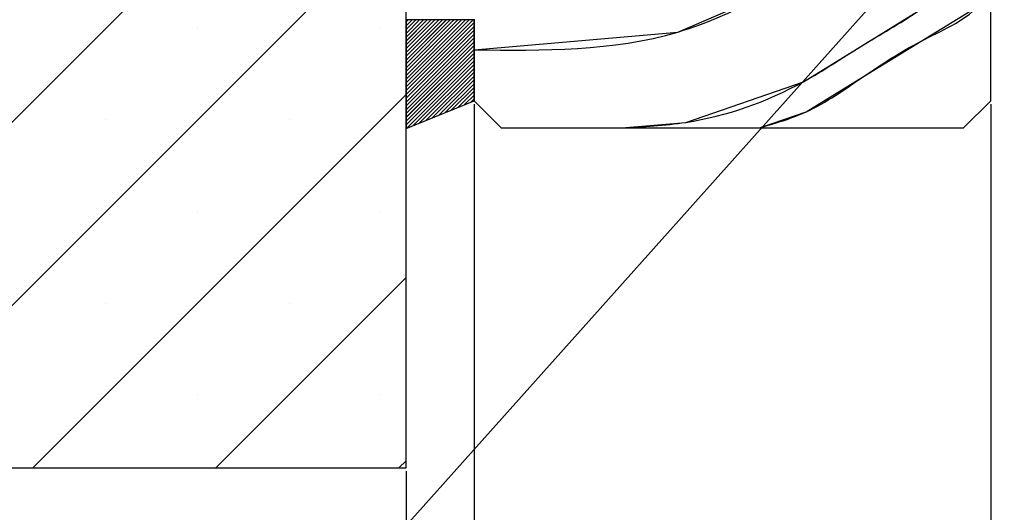
# Paper-space layout 'Feuille 1' of a CAD drawing. Extents: x 120 to 323, y 4 to 297.
# Drawn here: x 164 to 182, y 39 to 48 of the extents above; entities that cross this region are included whole.
import ezdxf

# ---------------------------------------------------------------- set-up
doc = ezdxf.new("R2010")
doc.units = 0
doc.header["$PDSIZE"] = -1
doc.linetypes.add('SLD-CONTINUE', pattern=[0])
doc.layers.get('0').update_dxf_attribs({"linetype": 'CONTINUOUS'})
doc.layers.get('Defpoints').update_dxf_attribs({"linetype": 'CONTINUOUS'})
doc.layers.add('FORMAT', color=7, linetype='SLD-CONTINUE')
doc.styles.add('SLDTEXTSTYLE0', font='TXT', dxfattribs={"width": 0.75})
doc.dimstyles.new('SLDDIMSTYLE1', dxfattribs={"dimtxt": 0.18, "dimasz": 3.302, "dimexe": 0, "dimexo": 0.0625, "dimgap": 0, "dimtad": 0, "dimtih": 1, "dimtoh": 1, "dimdec": 0, "dimrnd": 1e-09, "dimzin": 0, "dimdsep": 46, "dimtxsty": 'Standard', "dimsah": 1, "dimcen": 0.09, "dimadec": 0, "dimazin": 0, "dimtfac": 3.302, "dimtdec": 0, "dimtofl": 0, "dimtmove": 0, "dimatfit": 3, "dimfxl": 1, "dimtolj": 1, "dimtzin": 0, "dimarcsym": 0})
doc.dimstyles.new('SLDDIMSTYLE2', dxfattribs={"dimtxt": 2.910417, "dimasz": 1.016, "dimexe": 0, "dimexo": 0.0625, "dimgap": 0.727604, "dimtad": 1, "dimlfac": 4, "dimrnd": 1e-09, "dimzin": 12, "dimdsep": 46, "dimtxsty": 'SLDTEXTSTYLE0', "dimblk1": 'DOT', "dimblk2": 'DOT', "dimsah": 1, "dimcen": 0.09, "dimadec": 0, "dimazin": 0, "dimtfac": 1, "dimtofl": 0, "dimtmove": 0, "dimatfit": 3, "dimldrblk": 'DOT', "dimfxl": 1, "dimtolj": 1, "dimtzin": 12, "dimarcsym": 0})

# ---------------------------------------------------------------- blocks, each defined once
blk = doc.blocks.new('_DOT')
at = {"color": 0, "linetype": 'ByBlock'}
blk.add_line((-0.5, 0), (-1, 0), dxfattribs=at)
at = {"color": 0, "linetype": 'ByBlock', "const_width": 0.5}
blk.add_lwpolyline([(-0.25, 0, 1), (0.25, 0, 1)], format="xyb", close=True, dxfattribs=at)
blk = doc.blocks.new('*D65')
at = {"layer": 'Defpoints', "color": 0}
for p in [(182.082, 46.604), (276.283, 46.604), (276.283, 20.473)]:
    blk.add_point(p, dxfattribs=at)
at = {"layer": 'FORMAT', "color": 0, "lineweight": -2}
for p, q in [((182.082, 46.542), (182.082, 20.473)), ((276.283, 46.542), (276.283, 20.473)), ((183.098, 20.473), (275.267, 20.473))]:
    blk.add_line(p, q, dxfattribs=at)
at = {"layer": 'FORMAT', "color": 0, "lineweight": -2, "xscale": 1.016, "yscale": 1.016, "zscale": 1.016, "rotation": 180}
blk.add_blockref('_DOT', (182.082, 20.473), dxfattribs=at)
at = {"layer": 'FORMAT', "color": 0, "lineweight": -2, "xscale": 1.016, "yscale": 1.016, "zscale": 1.016}
blk.add_blockref('_DOT', (276.283, 20.473), dxfattribs=at)
at = {"layer": 'FORMAT', "color": 0, "insert": (229.183, 22.656), "char_height": 2.91042, "attachment_point": 5, "style": 'SLDTEXTSTYLE0'}
blk.add_mtext('\\A1;Fond de feuillure huisserie (L+4) : 934', dxfattribs=at)
blk = doc.blocks.new('*D66')
at = {"color": 0, "linetype": 'SLD-CONTINUE', "lineweight": -2}
for p, q in [((172.582, 46.542), (172.582, 13.693)), ((285.783, 46.542), (285.783, 13.693)), ((284.767, 13.693), (173.598, 13.693))]:
    blk.add_line(p, q, dxfattribs=at)
at = {"layer": 'Defpoints', "color": 0}
for p in [(172.582, 46.604), (285.783, 46.604), (172.582, 13.693)]:
    blk.add_point(p, dxfattribs=at)
at = {"color": 0, "lineweight": -2, "xscale": 1.016, "yscale": 1.016, "zscale": 1.016, "rotation": 180}
blk.add_blockref('_DOT', (172.582, 13.693), dxfattribs=at)
at = {"color": 0, "lineweight": -2, "xscale": 1.016, "yscale": 1.016, "zscale": 1.016}
blk.add_blockref('_DOT', (285.783, 13.693), dxfattribs=at)
at = {"color": 0, "insert": (229.183, 15.875), "char_height": 2.91042, "attachment_point": 5, "style": 'SLDTEXTSTYLE0'}
blk.add_mtext('\\A1;Hors-tout huisserie (L+80) : 1010', dxfattribs=at)
blk = doc.blocks.new('*D68')
at = {"color": 0, "linetype": 'SLD-CONTINUE', "lineweight": -2}
for p, q in [((182.582, 46.292), (182.582, 27.132)), ((275.783, 46.292), (275.783, 27.132)), ((274.767, 27.132), (183.598, 27.132))]:
    blk.add_line(p, q, dxfattribs=at)
at = {"layer": 'Defpoints', "color": 0}
for p in [(182.582, 46.354), (275.783, 46.354), (182.582, 27.132)]:
    blk.add_point(p, dxfattribs=at)
at = {"color": 0, "lineweight": -2, "xscale": 1.016, "yscale": 1.016, "zscale": 1.016, "rotation": 180}
blk.add_blockref('_DOT', (182.582, 27.132), dxfattribs=at)
at = {"color": 0, "lineweight": -2, "xscale": 1.016, "yscale": 1.016, "zscale": 1.016}
blk.add_blockref('_DOT', (275.783, 27.132), dxfattribs=at)
at = {"color": 0, "insert": (229.183, 29.315), "char_height": 2.91042, "attachment_point": 5, "style": 'SLDTEXTSTYLE0'}
blk.add_mtext('\\A1;Cote nominale du vantail (L) : 930', dxfattribs=at)
blk = doc.blocks.new('*D72')
at = {"color": 0, "linetype": 'SLD-CONTINUE', "lineweight": -2}
for p, q in [((172.582, 46.542), (172.582, 13.693)), ((171.332, 39.792), (171.332, 13.693)), ((171.332, 13.693), (166.389, 13.693)), ((170.316, 13.693), (169.3, 13.693)), ((173.598, 13.693), (174.614, 13.693))]:
    blk.add_line(p, q, dxfattribs=at)
at = {"layer": 'Defpoints', "color": 0}
for p in [(172.582, 46.604), (171.332, 39.854), (172.582, 13.693)]:
    blk.add_point(p, dxfattribs=at)
at = {"color": 0, "lineweight": -2, "xscale": 1.016, "yscale": 1.016, "zscale": 1.016}
blk.add_blockref('_DOT', (171.332, 13.693), dxfattribs=at)
at = {"color": 0, "lineweight": -2, "xscale": 1.016, "yscale": 1.016, "zscale": 1.016, "rotation": 180}
blk.add_blockref('_DOT', (172.582, 13.693), dxfattribs=at)
at = {"color": 0, "insert": (167.845, 15.875), "char_height": 2.9104, "attachment_point": 5, "style": 'SLDTEXTSTYLE0'}
blk.add_mtext('\\A1;5', dxfattribs=at)
blk = doc.blocks.new('SW_HATCH_0')
at = {"color": 0, "linetype": 'SLD-CONTINUE'}
for p, q in [((-103.615, -2.131), (-117.216, -15.732)), ((-103.615, -5.498), (-113.848, -15.732)), ((-103.576, -7.494), (-103.615, -7.533)), ((-103.506, -7.494), (-103.615, -7.603)), ((-103.436, -7.494), (-103.615, -7.673)), ((-103.366, -7.494), (-103.615, -7.743)), ((-103.296, -7.494), (-103.615, -7.813)), ((-103.225, -7.494), (-103.615, -7.883)), ((-103.155, -7.494), (-103.615, -7.954)), ((-103.085, -7.494), (-103.615, -8.024)), ((-103.015, -7.494), (-103.615, -8.094)), ((-102.945, -7.494), (-103.615, -8.164)), ((-102.875, -7.494), (-103.615, -8.234)), ((-102.804, -7.494), (-103.615, -8.304)), ((-102.734, -7.494), (-103.615, -8.375)), ((-102.664, -7.494), (-103.615, -8.445)), ((-102.594, -7.494), (-103.615, -8.515)), ((-102.524, -7.494), (-103.615, -8.585)), ((-102.454, -7.494), (-103.615, -8.655)), ((-102.384, -7.494), (-103.615, -8.725)), ((-102.365, -7.546), (-103.615, -8.796)), ((-107.451, -7.651), (-107.451, -7.651)), ((-104.084, -7.651), (-104.084, -7.651)), ((-102.365, -7.616), (-103.615, -8.866)), ((-102.365, -7.686), (-103.615, -8.936)), ((-102.365, -7.756), (-103.615, -9.006)), ((-102.365, -7.826), (-103.615, -9.076)), ((-102.365, -7.896), (-103.615, -9.146)), ((-102.365, -7.967), (-103.615, -9.217)), ((-102.365, -8.037), (-103.615, -9.287)), ((-102.365, -8.107), (-103.615, -9.357)), ((-102.365, -8.177), (-103.615, -9.427)), ((-102.365, -8.247), (-103.61, -9.492)), ((-102.365, -8.317), (-103.491, -9.443)), ((-102.365, -8.387), (-103.372, -9.394)), ((-102.365, -8.458), (-103.253, -9.346)), ((-102.365, -8.528), (-103.134, -9.297)), ((-102.365, -8.598), (-103.015, -9.248)), ((-102.365, -8.668), (-102.896, -9.199)), ((-103.615, -8.866), (-110.481, -15.732)), ((-102.365, -8.738), (-102.777, -9.151)), ((-102.365, -8.808), (-102.658, -9.102)), ((-102.365, -8.879), (-102.539, -9.053)), ((-102.365, -8.949), (-102.421, -9.004)), ((-109.135, -9.334), (-109.135, -9.334)), ((-105.767, -9.334), (-105.767, -9.334)), ((-107.451, -11.018), (-107.451, -11.018)), ((-104.084, -11.018), (-104.084, -11.018)), ((-103.615, -12.233), (-107.113, -15.732)), ((-109.135, -12.702), (-109.135, -12.702)), ((-105.767, -12.702), (-105.767, -12.702)), ((-107.451, -14.386), (-107.451, -14.386)), ((-104.084, -14.386), (-104.084, -14.386)), ((-103.615, -15.601), (-103.746, -15.732))]:
    blk.add_line(p, q, dxfattribs=at)
at = {"color": 0, "linetype": 'SLD-CONTINUE', "flags": 128}
for points in [[(-102.365, -8.046), (-98.619, -7.719), (-97.007, -7.02), (-95.949, -6.37), (-94.89, -5.719), (-93.327, -4.467), (-92.865, -3.917)], [(-102.365, -8.046), (-98.619, -7.719), (-97.007, -7.02), (-95.949, -6.37), (-94.89, -5.719), (-93.327, -4.467), (-92.865, -3.917)], [(-102.365, -8.046), (-98.619, -7.719), (-97.007, -7.02), (-95.949, -6.37), (-94.89, -5.719), (-93.327, -4.467), (-92.865, -3.917)], [(-99.647, -9.482), (-98.474, -9.379), (-96.309, -8.632), (-95.25, -7.982), (-94.192, -7.331), (-92.865, -6.269)], [(-99.647, -9.482), (-98.474, -9.379), (-96.309, -8.632), (-95.25, -7.982), (-94.192, -7.331), (-92.865, -6.269)], [(-99.647, -9.482), (-98.474, -9.379), (-96.309, -8.632), (-95.25, -7.982), (-94.192, -7.331), (-92.865, -6.269)], [(-97.119, -9.482), (-96.26, -9.185), (-95.202, -8.535), (-94.143, -7.885), (-93.085, -7.234), (-92.865, -6.972)], [(-97.119, -9.482), (-96.26, -9.185), (-95.202, -8.535), (-94.143, -7.885), (-93.085, -7.234), (-92.865, -6.972)], [(-97.119, -9.482), (-96.26, -9.185), (-95.202, -8.535), (-94.143, -7.885), (-93.085, -7.234), (-92.865, -6.972)]]:
    blk.add_lwpolyline(points, dxfattribs=at)

psp = doc.layouts.new('Feuille 1')

# ---------------------------------------------------------------- linework, layer by layer
at = {"color": 7, "linetype": 'SLD-CONTINUE'}
for p, q in [((171.3319, 39.85435), (171.3319, 73.60435)), ((182.0819, 46.60435), (182.0819, 56.85435)), ((171.3319, 53.4554), (157.73085, 39.85435)), ((171.3319, 53.4554), (157.73085, 39.85435)), ((171.3319, 53.4554), (157.73085, 39.85435)), ((171.3319, 50.08781), (161.09844, 39.85435)), ((171.3319, 50.08781), (161.09844, 39.85435)), ((171.3319, 50.08781), (161.09844, 39.85435)), ((171.37053, 48.09185), (171.3319, 48.05322)), ((171.4407, 48.09185), (171.3319, 47.98306)), ((171.51085, 48.09185), (171.3319, 47.9129)), ((171.58101, 48.09185), (171.3319, 47.84274)), ((171.65116, 48.09185), (171.3319, 47.77258)), ((171.72133, 48.09185), (171.3319, 47.70243)), ((171.79148, 48.09185), (171.3319, 47.63227)), ((171.86164, 48.09185), (171.3319, 47.56211)), ((171.93179, 48.09185), (171.3319, 47.49195)), ((172.00196, 48.09185), (171.3319, 47.42179)), ((172.07212, 48.09185), (171.3319, 47.35163)), ((172.14227, 48.09185), (171.3319, 47.28148)), ((172.21243, 48.09185), (171.3319, 47.21132)), ((172.28258, 48.09185), (171.3319, 47.14116)), ((172.35275, 48.09185), (171.3319, 47.071)), ((172.42291, 48.09185), (171.3319, 47.00084)), ((172.49306, 48.09185), (171.3319, 46.93068)), ((172.56322, 48.09185), (171.3319, 46.86053)), ((171.37053, 48.09185), (171.3319, 48.05322)), ((171.4407, 48.09185), (171.3319, 47.98306)), ((171.51085, 48.09185), (171.3319, 47.9129)), ((171.58101, 48.09185), (171.3319, 47.84274)), ((171.65116, 48.09185), (171.3319, 47.77258)), ((171.72133, 48.09185), (171.3319, 47.70243)), ((171.79148, 48.09185), (171.3319, 47.63227)), ((171.86164, 48.09185), (171.3319, 47.56211)), ((171.93179, 48.09185), (171.3319, 47.49195)), ((172.00196, 48.09185), (171.3319, 47.42179)), ((172.07212, 48.09185), (171.3319, 47.35163)), ((172.14227, 48.09185), (171.3319, 47.28148)), ((172.21243, 48.09185), (171.3319, 47.21132)), ((172.28258, 48.09185), (171.3319, 47.14116)), ((172.35275, 48.09185), (171.3319, 47.071)), ((172.42291, 48.09185), (171.3319, 47.00084)), ((172.49306, 48.09185), (171.3319, 46.93068)), ((172.56322, 48.09185), (171.3319, 46.86053)), ((171.37053, 48.09185), (171.3319, 48.05322)), ((171.4407, 48.09185), (171.3319, 47.98306)), ((171.51085, 48.09185), (171.3319, 47.9129)), ((171.58101, 48.09185), (171.3319, 47.84274)), ((171.65116, 48.09185), (171.3319, 47.77258)), ((171.72133, 48.09185), (171.3319, 47.70243)), ((171.79148, 48.09185), (171.3319, 47.63227)), ((171.86164, 48.09185), (171.3319, 47.56211)), ((171.93179, 48.09185), (171.3319, 47.49195)), ((172.00196, 48.09185), (171.3319, 47.42179)), ((172.07212, 48.09185), (171.3319, 47.35163)), ((172.14227, 48.09185), (171.3319, 47.28148)), ((172.21243, 48.09185), (171.3319, 47.21132)), ((172.28258, 48.09185), (171.3319, 47.14116)), ((172.35275, 48.09185), (171.3319, 47.071)), ((172.42291, 48.09185), (171.3319, 47.00084)), ((172.49306, 48.09185), (171.3319, 46.93068)), ((172.56322, 48.09185), (171.3319, 46.86053)), ((171.3319, 48.09185), (171.3319, 46.09185)), ((172.5819, 48.09185), (171.3319, 48.09185)), ((172.5819, 48.04037), (171.3319, 46.79037)), ((172.5819, 48.04037), (171.3319, 46.79037)), ((172.5819, 48.04037), (171.3319, 46.79037)), ((172.5819, 48.10435), (172.5819, 46.60435)), ((172.5819, 46.60435), (172.5819, 48.09185)), ((172.5819, 47.97021), (171.3319, 46.72021)), ((172.5819, 47.97021), (171.3319, 46.72021)), ((172.5819, 47.97021), (171.3319, 46.72021)), ((172.5819, 47.90005), (171.3319, 46.65005)), ((172.5819, 47.90005), (171.3319, 46.65005)), ((172.5819, 47.90005), (171.3319, 46.65005)), ((172.5819, 47.82989), (171.3319, 46.57989)), ((172.5819, 47.82989), (171.3319, 46.57989)), ((172.5819, 47.82989), (171.3319, 46.57989)), ((172.5819, 47.75974), (171.3319, 46.50974)), ((172.5819, 47.75974), (171.3319, 46.50974)), ((172.5819, 47.75974), (171.3319, 46.50974)), ((172.5819, 47.68958), (171.3319, 46.43958)), ((172.5819, 47.68958), (171.3319, 46.43958)), ((172.5819, 47.68958), (171.3319, 46.43958)), ((172.5819, 47.61942), (171.3319, 46.36942)), ((172.5819, 47.61942), (171.3319, 46.36942)), ((172.5819, 47.61942), (171.3319, 46.36942)), ((172.5819, 47.54926), (171.3319, 46.29926)), ((172.5819, 47.54926), (171.3319, 46.29926)), ((172.5819, 47.54926), (171.3319, 46.29926)), ((172.5819, 47.4791), (171.3319, 46.2291)), ((172.5819, 47.4791), (171.3319, 46.2291)), ((172.5819, 47.4791), (171.3319, 46.2291)), ((172.5819, 47.40894), (171.3319, 46.15894)), ((172.5819, 47.40894), (171.3319, 46.15894)), ((172.5819, 47.40894), (171.3319, 46.15894)), ((172.5819, 47.33879), (171.33709, 46.09398)), ((172.5819, 47.33879), (171.33709, 46.09398)), ((172.5819, 47.33879), (171.33709, 46.09398)), ((172.5819, 47.26863), (171.456, 46.14273)), ((172.5819, 47.26863), (171.456, 46.14273)), ((172.5819, 47.26863), (171.456, 46.14273)), ((172.5819, 47.19847), (171.57491, 46.19149)), ((172.5819, 47.19847), (171.57491, 46.19149)), ((172.5819, 47.19847), (171.57491, 46.19149)), ((172.5819, 47.12831), (171.69382, 46.24024)), ((172.5819, 47.12831), (171.69382, 46.24024)), ((172.5819, 47.12831), (171.69382, 46.24024)), ((172.5819, 47.05815), (171.81273, 46.28899)), ((172.5819, 47.05815), (171.81273, 46.28899)), ((172.5819, 47.05815), (171.81273, 46.28899)), ((172.5819, 46.98799), (171.93166, 46.33775)), ((172.5819, 46.98799), (171.93166, 46.33775)), ((172.5819, 46.98799), (171.93166, 46.33775)), ((172.5819, 46.91784), (172.05057, 46.3865)), ((172.5819, 46.91784), (172.05057, 46.3865)), ((172.5819, 46.91784), (172.05057, 46.3865)), ((171.3319, 46.72021), (164.46604, 39.85435)), ((171.3319, 46.72021), (164.46604, 39.85435)), ((171.3319, 46.72021), (164.46604, 39.85435)), ((172.5819, 46.84768), (172.16948, 46.43526)), ((172.5819, 46.84768), (172.16948, 46.43526)), ((172.5819, 46.84768), (172.16948, 46.43526)), ((172.5819, 46.77752), (172.28839, 46.48401)), ((172.5819, 46.77752), (172.28839, 46.48401)), ((172.5819, 46.77752), (172.28839, 46.48401)), ((171.3319, 46.09185), (172.5819, 46.60435)), ((172.5819, 46.70736), (172.4073, 46.53276)), ((172.5819, 46.70736), (172.4073, 46.53276)), ((172.5819, 46.70736), (172.4073, 46.53276)), ((172.5819, 46.6372), (172.52622, 46.58152)), ((172.5819, 46.6372), (172.52622, 46.58152)), ((172.5819, 46.6372), (172.52622, 46.58152)), ((172.5819, 46.60435), (173.08189, 46.10435)), ((181.5819, 46.10435), (182.0819, 46.60435)), ((173.08189, 46.10435), (181.5819, 46.10435)), ((171.3319, 43.35261), (167.83363, 39.85435)), ((171.3319, 43.35261), (167.83363, 39.85435)), ((171.3319, 43.35261), (167.83363, 39.85435)), ((155.0819, 39.85435), (171.3319, 39.85435)), ((171.3319, 39.98502), (171.20123, 39.85435)), ((171.3319, 39.98502), (171.20123, 39.85435)), ((171.3319, 39.98502), (171.20123, 39.85435))]:
    psp.add_line(p, q, dxfattribs=at)
for points, knots in [([(172.5819, 47.53962), (173.85656, 47.52723), (175.72677, 47.50906), (177.81182, 48.44914), (178.99245, 49.22583), (180.28187, 49.97886), (181.36429, 50.77243), (181.932, 51.48191), (182.0819, 51.66925)], [0, 0, 0, 0, 0.35064947, 0.51448503, 0.63033332, 0.74618171, 0.93298208, 1, 1, 1, 1]), ([(172.5819, 47.53962), (173.85656, 47.52723), (175.72677, 47.50906), (177.81182, 48.44914), (178.99245, 49.22583), (180.28187, 49.97886), (181.36429, 50.77243), (181.932, 51.48191), (182.0819, 51.66925)], [0, 0, 0, 0, 0.35064947, 0.51448503, 0.63033332, 0.74618171, 0.93298208, 1, 1, 1, 1]), ([(172.5819, 47.53962), (173.85656, 47.52723), (175.72677, 47.50906), (177.81182, 48.44914), (178.99245, 49.22583), (180.28187, 49.97886), (181.36429, 50.77243), (181.932, 51.48191), (182.0819, 51.66925)], [0, 0, 0, 0, 0.35064947, 0.51448503, 0.63033332, 0.74618171, 0.93298208, 1, 1, 1, 1]), ([(175.29958, 46.10435), (175.69203, 46.1258), (176.84771, 46.18897), (178.37003, 46.72584), (179.68629, 47.61989), (180.90992, 48.29902), (181.65274, 48.94436), (182.0819, 49.3172)], [0, 0, 0, 0, 0.15390769, 0.45322857, 0.61556011, 0.77788965, 1, 1, 1, 1]), ([(175.29958, 46.10435), (175.69203, 46.1258), (176.84771, 46.18897), (178.37003, 46.72584), (179.68629, 47.61989), (180.90992, 48.29902), (181.65274, 48.94436), (182.0819, 49.3172)], [0, 0, 0, 0, 0.15390769, 0.45322857, 0.61556011, 0.77788965, 1, 1, 1, 1]), ([(175.29958, 46.10435), (175.69203, 46.1258), (176.84771, 46.18897), (178.37003, 46.72584), (179.68629, 47.61989), (180.90992, 48.29902), (181.65274, 48.94436), (182.0819, 49.3172)], [0, 0, 0, 0, 0.15390769, 0.45322857, 0.61556011, 0.77788965, 1, 1, 1, 1]), ([(177.82783, 46.10435), (178.12015, 46.18994), (178.81218, 46.39255), (179.74362, 47.06204), (180.77577, 47.73093), (181.68523, 48.10318), (182.01147, 48.52291), (182.0819, 48.61351)], [0, 0, 0, 0, 0.18253382, 0.43212047, 0.68170406, 0.93128894, 1, 1, 1, 1]), ([(177.82783, 46.10435), (178.12015, 46.18994), (178.81218, 46.39255), (179.74362, 47.06204), (180.77577, 47.73093), (181.68523, 48.10318), (182.01147, 48.52291), (182.0819, 48.61351)], [0, 0, 0, 0, 0.18253382, 0.43212047, 0.68170406, 0.93128894, 1, 1, 1, 1]), ([(177.82783, 46.10435), (178.12015, 46.18994), (178.81218, 46.39255), (179.74362, 47.06204), (180.77577, 47.73093), (181.68523, 48.10318), (182.01147, 48.52291), (182.0819, 48.61351)], [0, 0, 0, 0, 0.18253382, 0.43212047, 0.68170406, 0.93128894, 1, 1, 1, 1])]:
    psp.add_open_spline(points, degree=3, knots=knots, dxfattribs=at)

# ---------------------------------------------------------------- block references
psp.add_blockref('SW_HATCH_0', (274.94676, 55.58592), dxfattribs=at)

# ---------------------------------------------------------------- dimensions: what is measured, and where the dimension line sits
dim = psp.add_linear_dim(base=(172.5819, 13.69253), p1=(171.3319, 39.85435), p2=(172.5819, 46.60435), dimstyle='SLDDIMSTYLE2', dxfattribs=at)
dim.commit()
dim.dimension.update_dxf_attribs({"geometry": '*D72', "text_midpoint": (167.84469, 13.69253), "dimtype": 160})
for base, p1, p2, text, picture, middle in [((172.5819, 13.69253), (285.78312, 46.60435), (172.5819, 46.60435), 'Hors-tout huisserie (L+80) : 1010', '*D66', (229.18251, 13.69253)), ((182.5819, 27.13206), (275.78312, 46.35435), (182.5819, 46.35435), 'Cote nominale du vantail (L) : 930', '*D68', (229.18251, 27.13206))]:
    dim = psp.add_linear_dim(base=base, p1=p1, p2=p2, text=text, dimstyle='SLDDIMSTYLE2', dxfattribs=at)
    dim.commit()
    dim.dimension.update_dxf_attribs({"geometry": picture, "text_midpoint": middle, "dimtype": 160})
at = {"layer": 'FORMAT'}
dim = psp.add_linear_dim(base=(276.28312, 20.47283), p1=(182.0819, 46.60435), p2=(276.28312, 46.60435), text='Fond de feuillure huisserie (L+4) : 934', dimstyle='SLDDIMSTYLE2', dxfattribs=at)
dim.commit()
dim.dimension.update_dxf_attribs({"geometry": '*D65', "text_midpoint": (229.18251, 20.47283), "dimtype": 160})

# ---------------------------------------------------------------- leaders
at = {"color": 7, "linetype": 'Continuous'}
psp.add_leader([(183.00205, 51.85259), (162.11069, 28.47726), (159.29109, 28.47726)], dimstyle='SLDDIMSTYLE1', dxfattribs=at)

doc.saveas('drawing.dxf')
